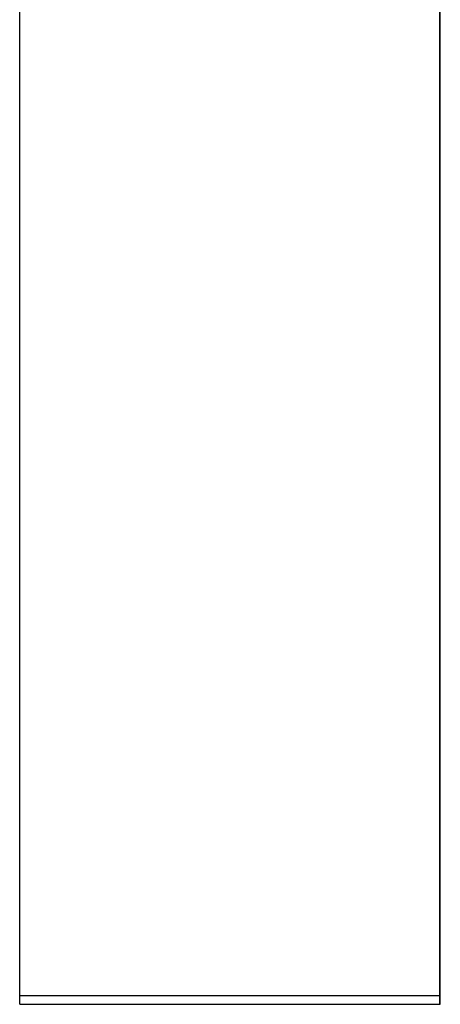
# Model space of a CAD drawing. Units: millimetres. Extents: x -12251.1 to -12202.6, y 20642.7 to 20661.
# Drawn here: x -12208.3 to -12208.3, y 20649.8 to 20649.9 of the extents above; entities that cross this region are included whole.
import ezdxf

# ---------------------------------------------------------------- set-up
doc = ezdxf.new("R2010")
doc.units = ezdxf.units.MM
doc.layers.get('0').update_dxf_attribs({"lineweight": 30})

# ---------------------------------------------------------------- blocks, each defined once
blk = doc.blocks.new('מונטנה')
at = {"color": 7, "linetype": 'Continuous', "lineweight": 25}
for p, q in [((1.206428200623122, -4.194027552443004), (1.206428200623122, -4.079962054292992)), ((1.206428200623122, -4.194028368481668), (1.206428200623122, -4.080073150944372)), ((1.246428200623996, -4.194028368481668), (1.246428200623996, -4.080073150944372)), ((1.246466910781237, -4.194027552443004), (1.246466910781237, -4.079962054292992)), ((1.206428200623122, -4.194027552443004), (1.246466910781237, -4.194027552443004)), ((1.206428200623122, -4.194871598399914), (1.206428200623122, -4.194027552443004)), ((1.206428200623122, -4.194028368481668), (1.246428200623996, -4.194028368481668)), ((1.206428200623122, -4.194871598399914), (1.206428200623122, -4.194028368481668)), ((1.246428200623996, -4.194871598399914), (1.246428200623996, -4.194028368481668)), ((1.246466910781237, -4.194871598399914), (1.246466910781237, -4.194027552443004)), ((1.206428200623122, -4.194871598399914), (1.246466910781237, -4.194871598399914)), ((1.206428200623122, -4.194871598399914), (1.246428200623996, -4.194871598399914))]:
    blk.add_line(p, q, dxfattribs=at)

msp = doc.modelspace()

# ---------------------------------------------------------------- block references
msp.add_blockref('מונטנה', (-12209.51718005848, 20653.95615783378))

doc.saveas('drawing.dxf')
